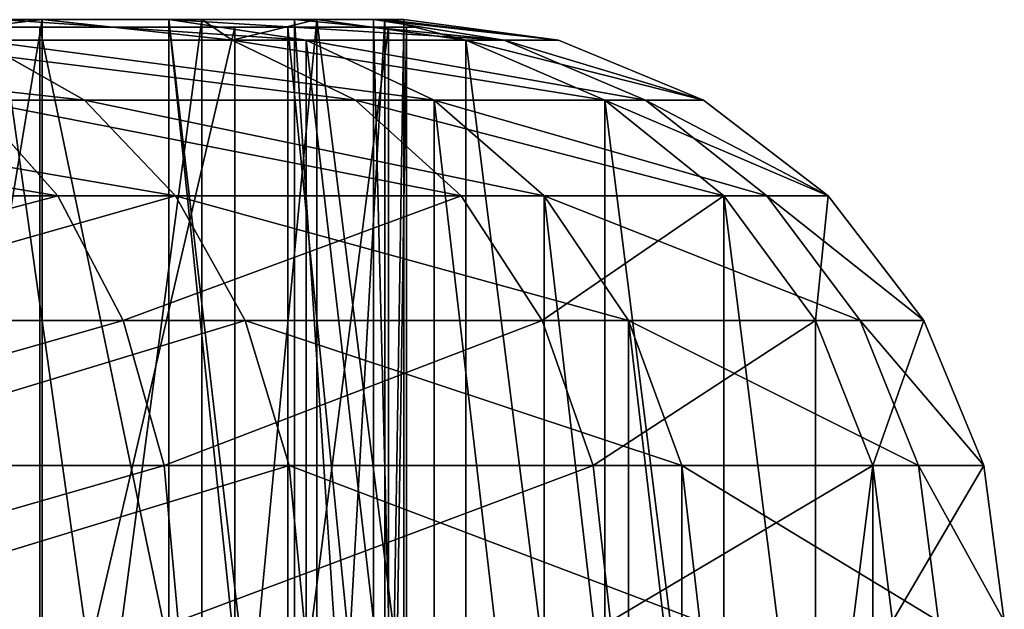
# Model space of a CAD drawing. Units: centimetres. Extents: x -190 to 190, y -175 to 175.
# Drawn here: x -3 to -1, y -22 to -21 of the extents above; entities that cross this region are included whole.
import ezdxf

# ---------------------------------------------------------------- set-up
doc = ezdxf.new("R2010")
doc.units = ezdxf.units.CM
doc.header["$LTSCALE"] = 2.54
doc.layers.get('0').update_dxf_attribs({"true_color": 0xffffff})

# ---------------------------------------------------------------- blocks, each defined once
blk = doc.blocks.new('Grupuj_58')
at = {"color": 0}
for p, q in [((5.4645, 0, 1.2507), (5.4645, 1.7889, 1.2507)), ((5.4645, 0, 1.2507), (5.4645, 1.7889, 1.2507)), ((5.7561, 0, 4.2573), (5.7561, 1.7889, 4.2573)), ((5.7561, 0, 4.2573), (5.7561, 1.7889, 4.2573)), ((5.8352, 0, 1.9467), (5.8352, 1.7889, 1.9467)), ((5.8352, 0, 1.9467), (5.8352, 1.7889, 1.9467)), ((5.9861, 0, 3.503), (5.9861, 1.7889, 3.503)), ((5.9861, 0, 3.503), (5.9861, 1.7889, 3.503)), ((6.0131, 0, 2.715), (6.0131, 1.7889, 2.715)), ((6.0131, 0, 2.715), (6.0131, 1.7889, 2.715))]:
    blk.add_line(p, q, dxfattribs=at)
at = {"color": 0, "extrusion": (-4.92852e-24, 1, 2.95775e-23)}
blk.add_circle((-3.0066, 3.0066, 1.7889), 3.0207, dxfattribs=at)
blk.add_circle((-3.0066, 3.0066, 1.7889), 3.0207, dxfattribs=at)
blk.add_circle((-3.0066, 3.0066, 1.7889), 3.0207, dxfattribs=at)
blk.add_circle((-3.0066, 3.0066, 1.7889), 3.0207, dxfattribs=at)
blk.add_circle((-3.0066, 3.0066, 1.7889), 3.0207, dxfattribs=at)
blk.add_circle((-3.0066, 3.0066, 1.7889), 3.0207, dxfattribs=at)
blk.add_circle((-3.0066, 3.0066, 1.7889), 3.0207, dxfattribs=at)
blk.add_circle((-3.0066, 3.0066, 1.7889), 3.0207, dxfattribs=at)
blk.add_circle((-3.0066, 3.0066, 1.7889), 3.0207, dxfattribs=at)
blk.add_circle((-3.0066, 3.0066, 1.7889), 3.0207, dxfattribs=at)
blk.add_circle((-3.0066, 3.0066, 1.7889), 3.0207, dxfattribs=at)
blk.add_circle((-3.0066, 3.0066, 1.7889), 3.0207, dxfattribs=at)
blk.add_circle((-3.0066, 3.0066, 1.7889), 3.0207, dxfattribs=at)
blk.add_circle((-3.0066, 3.0066, 1.7889), 3.0207, dxfattribs=at)
blk.add_circle((-3.0066, 3.0066, 1.7889), 3.0207, dxfattribs=at)
blk.add_circle((-3.0066, 3.0066, 1.7889), 3.0207, dxfattribs=at)
blk.add_circle((-3.0066, 3.0066, 1.7889), 3.0207, dxfattribs=at)
blk.add_circle((-3.0066, 3.0066, 1.7889), 3.0207, dxfattribs=at)
blk.add_circle((-3.0066, 3.0066, 1.7889), 3.0207, dxfattribs=at)
blk.add_circle((-3.0066, 3.0066, 1.7889), 3.0207, dxfattribs=at)
blk.add_circle((-3.0066, 3.0066, 1.7889), 3.0207, dxfattribs=at)
blk.add_circle((-3.0066, 3.0066, 1.7889), 3.0207, dxfattribs=at)
blk.add_circle((-3.0066, 3.0066, 1.7889), 3.0207, dxfattribs=at)
blk.add_circle((-3.0066, 3.0066, 1.7889), 3.0207, dxfattribs=at)
blk.add_circle((-3.0066, 3.0066, 1.7889), 3.0207, dxfattribs=at)
at = {"color": 0}
mesh = blk.add_polyface(dxfattribs=at)
corners = [(1.9467, 1.7889, 0.1779), (3.503, 1.7889, 0.027), (2.715, 1.7889), (4.2573, 1.7889, 0.257), (1.2507, 1.7889, 0.5486), (4.9263, 1.7889, 0.6744), (0.6744, 1.7889, 1.0868), (5.4645, 1.7889, 1.2507), (0.257, 1.7889, 1.7558), (5.8352, 1.7889, 1.9467), (0.027, 1.7889, 2.5101), (6.0131, 1.7889, 2.715), (0, 1.7889, 3.2982), (5.9861, 1.7889, 3.503), (0.1779, 1.7889, 4.0664), (5.7561, 1.7889, 4.2573), (0.5486, 1.7889, 4.7624), (5.3387, 1.7889, 4.9263), (1.0868, 1.7889, 5.3387), (4.7624, 1.7889, 5.4645), (1.7558, 1.7889, 5.7561), (4.0664, 1.7889, 5.8352), (2.5101, 1.7889, 5.9861), (3.2982, 1.7889, 6.0131)]
mesh.append_faces([[corners[k] for k in face] for face in [(0, 1, 2), (21, 22, 23)]], dxfattribs={"vtx0": -1, "color": 0})
mesh.append_faces([[corners[k] for k in face] for face in [(1, 0, 3), (3, 4, 5), (5, 6, 7), (7, 8, 9), (9, 10, 11), (11, 12, 13), (13, 14, 15), (15, 16, 17), (17, 18, 19), (19, 20, 21)]], dxfattribs={"vtx0": -1, "vtx1": -1, "color": 0})
mesh.append_faces([[corners[k] for k in face] for face in [(3, 0, 4), (5, 4, 6), (7, 6, 8), (9, 8, 10), (11, 10, 12), (13, 12, 14), (15, 14, 16), (17, 16, 18), (19, 18, 20), (21, 20, 22)]], dxfattribs={"vtx0": -1, "vtx2": -1, "color": 0})
mesh = blk.add_polyface(dxfattribs=at)
corners = [(4.9263, 1.7889, 0.6744), (5.4645, 0, 1.2507), (4.9263, 0, 0.6744), (5.4645, 1.7889, 1.2507)]
mesh.append_faces([[corners[k] for k in face] for face in [(0, 1, 2), (1, 0, 3)]], dxfattribs={"vtx0": -1, "color": 0})
mesh = blk.add_polyface(dxfattribs=at)
corners = [(5.7561, 1.7889, 4.2573), (5.3387, 0, 4.9263), (5.7561, 0, 4.2573), (5.3387, 1.7889, 4.9263)]
mesh.append_faces([[corners[k] for k in face] for face in [(0, 1, 2), (1, 0, 3)]], dxfattribs={"vtx0": -1, "color": 0})
mesh = blk.add_polyface(dxfattribs=at)
corners = [(5.4645, 1.7889, 1.2507), (5.8352, 0, 1.9467), (5.4645, 0, 1.2507), (5.8352, 1.7889, 1.9467)]
mesh.append_faces([[corners[k] for k in face] for face in [(0, 1, 2), (1, 0, 3)]], dxfattribs={"vtx0": -1, "color": 0})
mesh = blk.add_polyface(dxfattribs=at)
corners = [(5.9861, 1.7889, 3.503), (5.7561, 0, 4.2573), (5.9861, 0, 3.503), (5.7561, 1.7889, 4.2573)]
mesh.append_faces([[corners[k] for k in face] for face in [(0, 1, 2), (1, 0, 3)]], dxfattribs={"vtx0": -1, "color": 0})
mesh = blk.add_polyface(dxfattribs=at)
corners = [(5.8352, 1.7889, 1.9467), (6.0131, 0, 2.715), (5.8352, 0, 1.9467), (6.0131, 1.7889, 2.715)]
mesh.append_faces([[corners[k] for k in face] for face in [(0, 1, 2), (1, 0, 3)]], dxfattribs={"vtx0": -1, "color": 0})
mesh = blk.add_polyface(dxfattribs=at)
corners = [(6.0131, 1.7889, 2.715), (5.9861, 0, 3.503), (6.0131, 0, 2.715), (5.9861, 1.7889, 3.503)]
mesh.append_faces([[corners[k] for k in face] for face in [(0, 1, 2), (1, 0, 3)]], dxfattribs={"vtx0": -1, "color": 0})
blk = doc.blocks.new('Grupuj_56')
at = {"color": 0}
for p, q in [((6.3564, 1.8, 5.6167), (6.0572, 1.8, 5.9802)), ((6.3564, 1.8, 5.6167), (6.0572, 1.8, 5.9802)), ((6.7512, 1.7693, 2.378), (6.2924, 1.8, 2.0906)), ((6.2924, 1.8, 2.0906), (6.5456, 1.8, 2.4875)), ((6.7512, 1.7693, 2.378), (6.2924, 1.8, 2.0906)), ((6.2924, 1.8, 2.0906), (6.5456, 1.8, 2.4875)), ((6.595, 1.8, 5.211), (6.3564, 1.8, 5.6167)), ((6.6406, 1.7693, 5.609), (6.3564, 1.8, 5.6167)), ((6.6406, 1.7693, 5.609), (6.3564, 1.8, 5.6167)), ((6.3564, 0, 5.6167), (6.3564, 1.8, 5.6167)), ((6.3564, 0, 5.6167), (6.3564, 1.8, 5.6167)), ((6.595, 1.8, 5.211), (6.3564, 1.8, 5.6167)), ((6.7512, 1.7693, 2.378), (6.5456, 1.8, 2.4875)), ((6.5456, 1.8, 2.4875), (7.0473, 1.7693, 3.1683)), ((6.5456, 1.8, 2.4875), (7.0473, 1.7693, 3.1683)), ((6.5456, 1.8, 2.4875), (6.7336, 1.8, 2.919)), ((6.7512, 1.7693, 2.378), (6.5456, 1.8, 2.4875)), ((6.5456, 1.8, 2.4875), (6.5456, 0, 2.4875)), ((6.5456, 1.8, 2.4875), (6.5456, 0, 2.4875)), ((6.5456, 1.8, 2.4875), (6.7336, 1.8, 2.919)), ((6.5456, 1.8, 2.4875), (6.5456, 0, 2.4875)), ((6.7512, 1.7693, 2.378), (6.5456, 1.8, 2.4875)), ((6.6406, 1.7693, 5.609), (6.595, 1.8, 5.211)), ((6.7672, 1.8, 4.7728), (6.595, 1.8, 5.211)), ((6.6406, 1.7693, 5.609), (6.595, 1.8, 5.211)), ((6.595, 0, 5.211), (6.595, 1.8, 5.211)), ((6.595, 0, 5.211), (6.595, 1.8, 5.211)), ((6.7672, 1.8, 4.7728), (6.595, 1.8, 5.211)), ((6.7672, 1.8, 4.7728), (6.6406, 1.7693, 5.609)), ((6.7672, 1.8, 4.7728), (6.6406, 1.7693, 5.609)), ((6.7336, 1.8, 2.919), (6.8518, 1.8, 3.3747)), ((7.0473, 1.7693, 3.1683), (6.7336, 1.8, 2.919)), ((7.0473, 1.7693, 3.1683), (6.7336, 1.8, 2.919)), ((6.7336, 1.8, 2.919), (6.7336, 0, 2.919)), ((6.7336, 1.8, 2.919), (6.8518, 1.8, 3.3747)), ((6.7336, 1.8, 2.919), (6.7336, 0, 2.919)), ((6.8688, 1.8, 4.3132), (6.7672, 1.8, 4.7728)), ((6.99, 1.7693, 4.8408), (6.7672, 1.8, 4.7728)), ((6.99, 1.7693, 4.8408), (6.7672, 1.8, 4.7728)), ((6.7672, 0, 4.7728), (6.7672, 1.8, 4.7728)), ((6.99, 1.7693, 4.8408), (6.7672, 1.8, 4.7728)), ((6.7672, 0, 4.7728), (6.7672, 1.8, 4.7728)), ((6.7672, 0, 4.7728), (6.7672, 1.8, 4.7728)), ((6.8688, 1.8, 4.3132), (6.7672, 1.8, 4.7728)), ((7.0473, 1.7693, 3.1683), (6.8518, 1.8, 3.3747)), ((7.0473, 1.7693, 3.1683), (6.8518, 1.8, 3.3747)), ((6.8518, 1.8, 3.3747), (6.8972, 1.8, 3.8433)), ((6.8518, 0, 3.3747), (6.8518, 1.8, 3.3747)), ((6.8518, 1.8, 3.3747), (6.8972, 1.8, 3.8433)), ((6.8518, 0, 3.3747), (6.8518, 1.8, 3.3747)), ((6.99, 1.7693, 4.8408), (6.8688, 1.8, 4.3132)), ((6.99, 1.7693, 4.8408), (6.8688, 1.8, 4.3132)), ((7.1288, 1.7693, 4.0083), (6.8688, 1.8, 4.3132)), ((6.8972, 1.8, 3.8433), (6.8688, 1.8, 4.3132)), ((7.1288, 1.7693, 4.0083), (6.8688, 1.8, 4.3132)), ((6.8688, 0, 4.3132), (6.8688, 1.8, 4.3132)), ((6.8688, 0, 4.3132), (6.8688, 1.8, 4.3132)), ((6.8972, 1.8, 3.8433), (6.8688, 1.8, 4.3132)), ((7.1288, 1.7693, 4.0083), (6.8972, 1.8, 3.8433)), ((7.1288, 1.7693, 4.0083), (6.8972, 1.8, 3.8433)), ((6.8972, 0, 3.8433), (6.8972, 1.8, 3.8433)), ((6.8972, 0, 3.8433), (6.8972, 1.8, 3.8433)), ((6.6406, 1.7693, 5.609), (6.1042, 1.7693, 6.2606)), ((6.6406, 1.7693, 5.609), (6.1042, 1.7693, 6.2606)), ((6.2606, 1.7693, 1.6912), (6.7512, 1.7693, 2.378)), ((6.4193, 1.6794, 1.5431), (6.2606, 1.7693, 1.6912)), ((6.4193, 1.6794, 1.5431), (6.2606, 1.7693, 1.6912)), ((6.2606, 1.7693, 1.6912), (6.7512, 1.7693, 2.378)), ((6.99, 1.7693, 4.8408), (6.6406, 1.7693, 5.609)), ((6.8247, 1.6794, 5.7239), (6.6406, 1.7693, 5.609)), ((6.8247, 1.6794, 5.7239), (6.6406, 1.7693, 5.609)), ((6.99, 1.7693, 4.8408), (6.6406, 1.7693, 5.609)), ((6.9428, 1.6794, 2.2759), (6.7512, 1.7693, 2.378)), ((6.7512, 1.7693, 2.378), (7.0473, 1.7693, 3.1683)), ((6.7512, 1.7693, 2.378), (7.0473, 1.7693, 3.1683)), ((6.9428, 1.6794, 2.2759), (6.7512, 1.7693, 2.378)), ((6.9428, 1.6794, 2.2759), (6.7512, 1.7693, 2.378)), ((7.1977, 1.6794, 4.9041), (6.99, 1.7693, 4.8408)), ((7.1288, 1.7693, 4.0083), (6.99, 1.7693, 4.8408)), ((7.1977, 1.6794, 4.9041), (6.99, 1.7693, 4.8408)), ((7.1288, 1.7693, 4.0083), (6.99, 1.7693, 4.8408)), ((7.1977, 1.6794, 4.9041), (6.99, 1.7693, 4.8408)), ((7.2588, 1.6794, 3.1193), (7.0473, 1.7693, 3.1683)), ((7.0473, 1.7693, 3.1683), (7.1288, 1.7693, 4.0083)), ((7.2588, 1.6794, 3.1193), (7.0473, 1.7693, 3.1683)), ((7.0473, 1.7693, 3.1683), (7.1288, 1.7693, 4.0083)), ((7.3457, 1.6794, 4.0157), (7.1288, 1.7693, 4.0083)), ((7.3457, 1.6794, 4.0157), (7.1288, 1.7693, 4.0083)), ((5.7239, 1.6794, 0.9707), (6.4193, 1.6794, 1.5431)), ((5.7239, 1.6794, 0.9707), (6.4193, 1.6794, 1.5431)), ((6.3796, 1.5364, 6.5555), (6.2524, 1.6794, 6.4193)), ((6.3796, 1.5364, 6.5555), (6.2524, 1.6794, 6.4193)), ((6.8247, 1.6794, 5.7239), (6.2524, 1.6794, 6.4193)), ((6.8247, 1.6794, 5.7239), (6.2524, 1.6794, 6.4193)), ((6.5555, 1.5364, 1.4159), (6.4193, 1.6794, 1.5431)), ((6.5555, 1.5364, 1.4159), (6.4193, 1.6794, 1.5431)), ((6.4193, 1.6794, 1.5431), (6.9428, 1.6794, 2.2759)), ((6.4193, 1.6794, 1.5431), (6.9428, 1.6794, 2.2759)), ((6.9829, 1.5364, 5.8226), (6.8247, 1.6794, 5.7239)), ((6.9829, 1.5364, 5.8226), (6.8247, 1.6794, 5.7239)), ((7.1977, 1.6794, 4.9041), (6.8247, 1.6794, 5.7239)), ((7.1977, 1.6794, 4.9041), (6.8247, 1.6794, 5.7239)), ((6.9428, 1.6794, 2.2759), (7.2588, 1.6794, 3.1193)), ((7.1073, 1.5364, 2.1883), (6.9428, 1.6794, 2.2759)), ((6.9428, 1.6794, 2.2759), (7.2588, 1.6794, 3.1193)), ((7.1073, 1.5364, 2.1883), (6.9428, 1.6794, 2.2759)), ((7.1073, 1.5364, 2.1883), (6.9428, 1.6794, 2.2759)), ((7.376, 1.5364, 4.9585), (7.1977, 1.6794, 4.9041)), ((7.3457, 1.6794, 4.0157), (7.1977, 1.6794, 4.9041)), ((7.376, 1.5364, 4.9585), (7.1977, 1.6794, 4.9041)), ((7.3457, 1.6794, 4.0157), (7.1977, 1.6794, 4.9041)), ((7.376, 1.5364, 4.9585), (7.1977, 1.6794, 4.9041)), ((7.4403, 1.5364, 3.0773), (7.2588, 1.6794, 3.1193)), ((7.2588, 1.6794, 3.1193), (7.3457, 1.6794, 4.0157)), ((7.4403, 1.5364, 3.0773), (7.2588, 1.6794, 3.1193)), ((7.2588, 1.6794, 3.1193), (7.3457, 1.6794, 4.0157)), ((7.532, 1.5364, 4.0221), (7.3457, 1.6794, 4.0157)), ((7.532, 1.5364, 4.0221), (7.3457, 1.6794, 4.0157)), ((6.3796, 1.5364, 6.5555), (5.6071, 1.5364, 7.1073)), ((6.3796, 1.5364, 6.5555), (5.6071, 1.5364, 7.1073)), ((5.8226, 1.5364, 0.8125), (6.5555, 1.5364, 1.4159)), ((5.8226, 1.5364, 0.8125), (6.5555, 1.5364, 1.4159)), ((6.4772, 1.35, 6.66), (6.3796, 1.5364, 6.5555)), ((6.9829, 1.5364, 5.8226), (6.3796, 1.5364, 6.5555)), ((6.9829, 1.5364, 5.8226), (6.3796, 1.5364, 6.5555)), ((6.4772, 1.35, 6.66), (6.3796, 1.5364, 6.5555)), ((6.66, 1.35, 1.3182), (6.5555, 1.5364, 1.4159)), ((6.5555, 1.5364, 1.4159), (7.1073, 1.5364, 2.1883)), ((6.66, 1.35, 1.3182), (6.5555, 1.5364, 1.4159)), ((6.5555, 1.5364, 1.4159), (7.1073, 1.5364, 2.1883)), ((7.1042, 1.35, 5.8983), (6.9829, 1.5364, 5.8226)), ((7.376, 1.5364, 4.9585), (6.9829, 1.5364, 5.8226)), ((7.1042, 1.35, 5.8983), (6.9829, 1.5364, 5.8226)), ((7.376, 1.5364, 4.9585), (6.9829, 1.5364, 5.8226)), ((7.2335, 1.35, 2.1211), (7.1073, 1.5364, 2.1883)), ((7.1073, 1.5364, 2.1883), (7.4403, 1.5364, 3.0773)), ((7.1073, 1.5364, 2.1883), (7.4403, 1.5364, 3.0773)), ((7.2335, 1.35, 2.1211), (7.1073, 1.5364, 2.1883)), ((7.2335, 1.35, 2.1211), (7.1073, 1.5364, 2.1883)), ((7.5128, 1.35, 5.0002), (7.376, 1.5364, 4.9585)), ((7.5128, 1.35, 5.0002), (7.376, 1.5364, 4.9585)), ((7.532, 1.5364, 4.0221), (7.376, 1.5364, 4.9585)), ((7.532, 1.5364, 4.0221), (7.376, 1.5364, 4.9585)), ((7.5128, 1.35, 5.0002), (7.376, 1.5364, 4.9585)), ((7.5797, 1.35, 3.045), (7.4403, 1.5364, 3.0773)), ((7.5797, 1.35, 3.045), (7.4403, 1.5364, 3.0773)), ((7.4403, 1.5364, 3.0773), (7.532, 1.5364, 4.0221)), ((7.4403, 1.5364, 3.0773), (7.532, 1.5364, 4.0221)), ((7.6749, 1.35, 4.027), (7.532, 1.5364, 4.0221)), ((7.6749, 1.35, 4.027), (7.532, 1.5364, 4.0221)), ((6.4772, 1.35, 6.66), (5.6744, 1.35, 7.2335)), ((6.4772, 1.35, 6.66), (5.6744, 1.35, 7.2335)), ((5.8983, 1.35, 0.6912), (6.66, 1.35, 1.3182)), ((5.8983, 1.35, 0.6912), (6.66, 1.35, 1.3182)), ((7.1042, 1.35, 5.8983), (6.4772, 1.35, 6.66)), ((6.5386, 1.1329, 6.7257), (6.4772, 1.35, 6.66)), ((6.5386, 1.1329, 6.7257), (6.4772, 1.35, 6.66)), ((7.1042, 1.35, 5.8983), (6.4772, 1.35, 6.66)), ((6.7257, 1.1329, 1.2569), (6.66, 1.35, 1.3182)), ((6.7257, 1.1329, 1.2569), (6.66, 1.35, 1.3182)), ((6.66, 1.35, 1.3182), (7.2335, 1.35, 2.1211)), ((6.66, 1.35, 1.3182), (7.2335, 1.35, 2.1211)), ((7.5128, 1.35, 5.0002), (7.1042, 1.35, 5.8983)), ((7.1805, 1.1329, 5.9459), (7.1042, 1.35, 5.8983)), ((7.5128, 1.35, 5.0002), (7.1042, 1.35, 5.8983)), ((7.1805, 1.1329, 5.9459), (7.1042, 1.35, 5.8983)), ((7.3129, 1.1329, 2.0788), (7.2335, 1.35, 2.1211)), ((7.2335, 1.35, 2.1211), (7.5797, 1.35, 3.045)), ((7.3129, 1.1329, 2.0788), (7.2335, 1.35, 2.1211)), ((7.2335, 1.35, 2.1211), (7.5797, 1.35, 3.045)), ((7.3129, 1.1329, 2.0788), (7.2335, 1.35, 2.1211)), ((7.5988, 1.1329, 5.0264), (7.5128, 1.35, 5.0002)), ((7.6749, 1.35, 4.027), (7.5128, 1.35, 5.0002)), ((7.6749, 1.35, 4.027), (7.5128, 1.35, 5.0002)), ((7.5988, 1.1329, 5.0264), (7.5128, 1.35, 5.0002)), ((7.5988, 1.1329, 5.0264), (7.5128, 1.35, 5.0002)), ((7.5797, 1.35, 3.045), (7.6749, 1.35, 4.027)), ((7.6673, 1.1329, 3.0247), (7.5797, 1.35, 3.045)), ((7.6673, 1.1329, 3.0247), (7.5797, 1.35, 3.045)), ((7.5797, 1.35, 3.045), (7.6749, 1.35, 4.027)), ((7.7648, 1.1329, 4.0301), (7.6749, 1.35, 4.027)), ((7.7648, 1.1329, 4.0301), (7.6749, 1.35, 4.027)), ((6.5386, 1.1329, 6.7257), (5.7166, 1.1329, 7.3129)), ((6.5386, 1.1329, 6.7257), (5.7166, 1.1329, 7.3129)), ((5.9459, 1.1329, 0.6149), (6.7257, 1.1329, 1.2569)), ((5.9459, 1.1329, 0.6149), (6.7257, 1.1329, 1.2569)), ((6.5595, 0.9, 6.7482), (6.5386, 1.1329, 6.7257)), ((7.1805, 1.1329, 5.9459), (6.5386, 1.1329, 6.7257)), ((6.5595, 0.9, 6.7482), (6.5386, 1.1329, 6.7257)), ((7.1805, 1.1329, 5.9459), (6.5386, 1.1329, 6.7257)), ((6.7257, 1.1329, 1.2569), (7.3129, 1.1329, 2.0788)), ((6.7482, 0.9, 1.2359), (6.7257, 1.1329, 1.2569)), ((6.7257, 1.1329, 1.2569), (7.3129, 1.1329, 2.0788)), ((6.7482, 0.9, 1.2359), (6.7257, 1.1329, 1.2569)), ((7.2065, 0.9, 5.9621), (7.1805, 1.1329, 5.9459)), ((7.5988, 1.1329, 5.0264), (7.1805, 1.1329, 5.9459)), ((7.2065, 0.9, 5.9621), (7.1805, 1.1329, 5.9459)), ((7.5988, 1.1329, 5.0264), (7.1805, 1.1329, 5.9459)), ((7.3399, 0.9, 2.0644), (7.3129, 1.1329, 2.0788)), ((7.3399, 0.9, 2.0644), (7.3129, 1.1329, 2.0788)), ((7.3129, 1.1329, 2.0788), (7.6673, 1.1329, 3.0247)), ((7.3129, 1.1329, 2.0788), (7.6673, 1.1329, 3.0247)), ((7.3399, 0.9, 2.0644), (7.3129, 1.1329, 2.0788)), ((7.6281, 0.9, 5.0354), (7.5988, 1.1329, 5.0264)), ((7.6281, 0.9, 5.0354), (7.5988, 1.1329, 5.0264)), ((7.7648, 1.1329, 4.0301), (7.5988, 1.1329, 5.0264)), ((7.7648, 1.1329, 4.0301), (7.5988, 1.1329, 5.0264)), ((7.6281, 0.9, 5.0354), (7.5988, 1.1329, 5.0264)), ((7.6972, 0.9, 3.0178), (7.6673, 1.1329, 3.0247)), ((7.6972, 0.9, 3.0178), (7.6673, 1.1329, 3.0247)), ((7.6673, 1.1329, 3.0247), (7.7648, 1.1329, 4.0301)), ((7.6673, 1.1329, 3.0247), (7.7648, 1.1329, 4.0301)), ((7.7954, 0.9, 4.0311), (7.7648, 1.1329, 4.0301)), ((7.7954, 0.9, 4.0311), (7.7648, 1.1329, 4.0301))]:
    blk.add_line(p, q, dxfattribs=at)
mesh = blk.add_polyface(dxfattribs=at)
corners = [(6.3564, 1.8, 5.6167), (6.1042, 1.7693, 6.2606), (6.6406, 1.7693, 5.609), (6.0572, 1.8, 5.9802)]
mesh.append_faces([[corners[k] for k in face] for face in [(0, 1, 2), (1, 0, 3)]], dxfattribs={"vtx0": -1, "color": 0})
mesh = blk.add_polyface(dxfattribs=at)
corners = [(6.0572, 0, 5.9802), (6.3564, 1.8, 5.6167), (6.3564, 0, 5.6167), (6.0572, 1.8, 5.9802)]
mesh.append_faces([[corners[k] for k in face] for face in [(0, 1, 2), (1, 0, 3)]], dxfattribs={"vtx0": -1, "color": 0})
mesh = blk.add_polyface(dxfattribs=at)
corners = [(6.7512, 1.7693, 2.378), (6.2606, 1.7693, 1.6912), (6.2924, 1.8, 2.0906)]
mesh.append_faces([[corners[k] for k in face] for face in [(0, 1, 2)]], dxfattribs={"color": 0})
mesh = blk.add_polyface(dxfattribs=at)
corners = [(6.5456, 1.8, 2.4875), (6.7512, 1.7693, 2.378), (6.2924, 1.8, 2.0906)]
mesh.append_faces([[corners[k] for k in face] for face in [(0, 1, 2)]], dxfattribs={"color": 0})
mesh = blk.add_polyface(dxfattribs=at)
corners = [(6.5456, 0, 2.4875), (6.2924, 1.8, 2.0906), (6.2924, 0, 2.0906), (6.5456, 1.8, 2.4875)]
mesh.append_faces([[corners[k] for k in face] for face in [(0, 1, 2), (1, 0, 3)]], dxfattribs={"vtx0": -1, "color": 0})
mesh = blk.add_polyface(dxfattribs=at)
corners = [(6.3564, 1.8, 5.6167), (6.6406, 1.7693, 5.609), (6.595, 1.8, 5.211)]
mesh.append_faces([[corners[k] for k in face] for face in [(0, 1, 2)]], dxfattribs={"color": 0})
mesh = blk.add_polyface(dxfattribs=at)
corners = [(6.3564, 0, 5.6167), (6.595, 1.8, 5.211), (6.595, 0, 5.211), (6.3564, 1.8, 5.6167)]
mesh.append_faces([[corners[k] for k in face] for face in [(0, 1, 2), (1, 0, 3)]], dxfattribs={"vtx0": -1, "color": 0})
mesh = blk.add_polyface(dxfattribs=at)
corners = [(7.0473, 1.7693, 3.1683), (6.7512, 1.7693, 2.378), (6.5456, 1.8, 2.4875)]
mesh.append_faces([[corners[k] for k in face] for face in [(0, 1, 2)]], dxfattribs={"color": 0})
mesh = blk.add_polyface(dxfattribs=at)
corners = [(7.0473, 1.7693, 3.1683), (6.5456, 1.8, 2.4875), (6.7336, 1.8, 2.919)]
mesh.append_faces([[corners[k] for k in face] for face in [(0, 1, 2)]], dxfattribs={"color": 0})
mesh = blk.add_polyface(dxfattribs=at)
corners = [(6.7336, 0, 2.919), (6.5456, 1.8, 2.4875), (6.5456, 0, 2.4875), (6.7336, 1.8, 2.919)]
mesh.append_faces([[corners[k] for k in face] for face in [(0, 1, 2), (1, 0, 3)]], dxfattribs={"vtx0": -1, "color": 0})
mesh = blk.add_polyface(dxfattribs=at)
corners = [(6.7512, 0.0307, 2.378), (6.5456, 1.8, 2.4875), (6.5456, 0, 2.4875), (6.7512, 1.7693, 2.378), (6.9428, 0.1206, 2.2759), (6.9428, 1.6794, 2.2759), (7.1073, 0.2636, 2.1883), (7.1073, 1.5364, 2.1883), (7.2335, 0.45, 2.1211), (7.2335, 1.35, 2.1211), (7.3129, 0.6671, 2.0788), (7.3129, 1.1329, 2.0788), (7.3399, 0.9, 2.0644)]
mesh.append_faces([[corners[k] for k in face] for face in [(0, 1, 2), (11, 10, 12)]], dxfattribs={"vtx0": -1, "color": 0})
mesh.append_faces([[corners[k] for k in face] for face in [(1, 0, 3), (3, 4, 5), (5, 6, 7), (7, 8, 9), (9, 10, 11)]], dxfattribs={"vtx0": -1, "vtx1": -1, "color": 0})
mesh.append_faces([[corners[k] for k in face] for face in [(3, 0, 4), (5, 4, 6), (7, 6, 8), (9, 8, 10)]], dxfattribs={"vtx0": -1, "vtx2": -1, "color": 0})
mesh = blk.add_polyface(dxfattribs=at)
corners = [(6.6406, 1.7693, 5.609), (6.7672, 1.8, 4.7728), (6.595, 1.8, 5.211)]
mesh.append_faces([[corners[k] for k in face] for face in [(0, 1, 2)]], dxfattribs={"color": 0})
mesh = blk.add_polyface(dxfattribs=at)
corners = [(6.595, 0, 5.211), (6.7672, 1.8, 4.7728), (6.7672, 0, 4.7728), (6.595, 1.8, 5.211)]
mesh.append_faces([[corners[k] for k in face] for face in [(0, 1, 2), (1, 0, 3)]], dxfattribs={"vtx0": -1, "color": 0})
mesh = blk.add_polyface(dxfattribs=at)
corners = [(6.6406, 1.7693, 5.609), (6.99, 1.7693, 4.8408), (6.7672, 1.8, 4.7728)]
mesh.append_faces([[corners[k] for k in face] for face in [(0, 1, 2)]], dxfattribs={"color": 0})
mesh = blk.add_polyface(dxfattribs=at)
corners = [(6.8518, 1.8, 3.3747), (7.0473, 1.7693, 3.1683), (6.7336, 1.8, 2.919)]
mesh.append_faces([[corners[k] for k in face] for face in [(0, 1, 2)]], dxfattribs={"color": 0})
mesh = blk.add_polyface(dxfattribs=at)
corners = [(6.8518, 0, 3.3747), (6.7336, 1.8, 2.919), (6.7336, 0, 2.919), (6.8518, 1.8, 3.3747)]
mesh.append_faces([[corners[k] for k in face] for face in [(0, 1, 2), (1, 0, 3)]], dxfattribs={"vtx0": -1, "color": 0})
mesh = blk.add_polyface(dxfattribs=at)
corners = [(6.99, 1.7693, 4.8408), (6.8688, 1.8, 4.3132), (6.7672, 1.8, 4.7728)]
mesh.append_faces([[corners[k] for k in face] for face in [(0, 1, 2)]], dxfattribs={"color": 0})
mesh = blk.add_polyface(dxfattribs=at)
corners = [(6.7672, 1.8, 4.7728), (6.99, 0.0307, 4.8408), (6.7672, 0, 4.7728), (6.99, 1.7693, 4.8408), (7.1977, 0.1206, 4.9041), (7.1977, 1.6794, 4.9041), (7.376, 0.2636, 4.9585), (7.376, 1.5364, 4.9585), (7.5128, 0.45, 5.0002), (7.5128, 1.35, 5.0002), (7.5988, 1.1329, 5.0264), (7.5988, 0.6671, 5.0264), (7.6281, 0.9, 5.0354)]
mesh.append_faces([[corners[k] for k in face] for face in [(0, 1, 2), (11, 10, 12)]], dxfattribs={"vtx0": -1, "color": 0})
mesh.append_faces([[corners[k] for k in face] for face in [(1, 3, 4), (4, 5, 6), (6, 7, 8), (8, 10, 11)]], dxfattribs={"vtx0": -1, "vtx1": -1, "color": 0})
mesh.append_faces([[corners[k] for k in face] for face in [(1, 0, 3), (4, 3, 5), (6, 5, 7), (8, 7, 9), (8, 9, 10)]], dxfattribs={"vtx0": -1, "vtx2": -1, "color": 0})
mesh = blk.add_polyface(dxfattribs=at)
corners = [(6.7672, 0, 4.7728), (6.8688, 1.8, 4.3132), (6.8688, 0, 4.3132), (6.7672, 1.8, 4.7728)]
mesh.append_faces([[corners[k] for k in face] for face in [(0, 1, 2), (1, 0, 3)]], dxfattribs={"vtx0": -1, "color": 0})
mesh = blk.add_polyface(dxfattribs=at)
corners = [(6.8518, 1.8, 3.3747), (7.1288, 1.7693, 4.0083), (7.0473, 1.7693, 3.1683), (6.8972, 1.8, 3.8433)]
mesh.append_faces([[corners[k] for k in face] for face in [(0, 1, 2), (1, 0, 3)]], dxfattribs={"vtx0": -1, "color": 0})
mesh = blk.add_polyface(dxfattribs=at)
corners = [(6.8972, 0, 3.8433), (6.8518, 1.8, 3.3747), (6.8518, 0, 3.3747), (6.8972, 1.8, 3.8433)]
mesh.append_faces([[corners[k] for k in face] for face in [(0, 1, 2), (1, 0, 3)]], dxfattribs={"vtx0": -1, "color": 0})
mesh = blk.add_polyface(dxfattribs=at)
corners = [(6.99, 1.7693, 4.8408), (7.1288, 1.7693, 4.0083), (6.8688, 1.8, 4.3132)]
mesh.append_faces([[corners[k] for k in face] for face in [(0, 1, 2)]], dxfattribs={"color": 0})
mesh = blk.add_polyface(dxfattribs=at)
corners = [(6.8688, 1.8, 4.3132), (7.1288, 1.7693, 4.0083), (6.8972, 1.8, 3.8433)]
mesh.append_faces([[corners[k] for k in face] for face in [(0, 1, 2)]], dxfattribs={"color": 0})
mesh = blk.add_polyface(dxfattribs=at)
corners = [(6.8688, 0, 4.3132), (6.8972, 1.8, 3.8433), (6.8972, 0, 3.8433), (6.8688, 1.8, 4.3132)]
mesh.append_faces([[corners[k] for k in face] for face in [(0, 1, 2), (1, 0, 3)]], dxfattribs={"vtx0": -1, "color": 0})
mesh = blk.add_polyface(dxfattribs=at)
corners = [(5.609, 1.7693, 1.1548), (6.4193, 1.6794, 1.5431), (5.7239, 1.6794, 0.9707), (6.2606, 1.7693, 1.6912)]
mesh.append_faces([[corners[k] for k in face] for face in [(0, 1, 2), (1, 0, 3)]], dxfattribs={"vtx0": -1, "color": 0})
mesh = blk.add_polyface(dxfattribs=at)
corners = [(6.1042, 1.7693, 6.2606), (6.8247, 1.6794, 5.7239), (6.6406, 1.7693, 5.609), (6.2524, 1.6794, 6.4193)]
mesh.append_faces([[corners[k] for k in face] for face in [(0, 1, 2), (1, 0, 3)]], dxfattribs={"vtx0": -1, "color": 0})
mesh = blk.add_polyface(dxfattribs=at)
corners = [(6.2606, 1.7693, 1.6912), (6.9428, 1.6794, 2.2759), (6.4193, 1.6794, 1.5431), (6.7512, 1.7693, 2.378)]
mesh.append_faces([[corners[k] for k in face] for face in [(0, 1, 2), (1, 0, 3)]], dxfattribs={"vtx0": -1, "color": 0})
mesh = blk.add_polyface(dxfattribs=at)
corners = [(6.6406, 1.7693, 5.609), (7.1977, 1.6794, 4.9041), (6.99, 1.7693, 4.8408), (6.8247, 1.6794, 5.7239)]
mesh.append_faces([[corners[k] for k in face] for face in [(0, 1, 2), (1, 0, 3)]], dxfattribs={"vtx0": -1, "color": 0})
mesh = blk.add_polyface(dxfattribs=at)
corners = [(6.7512, 1.7693, 2.378), (7.2588, 1.6794, 3.1193), (6.9428, 1.6794, 2.2759), (7.0473, 1.7693, 3.1683)]
mesh.append_faces([[corners[k] for k in face] for face in [(0, 1, 2), (1, 0, 3)]], dxfattribs={"vtx0": -1, "color": 0})
mesh = blk.add_polyface(dxfattribs=at)
corners = [(6.99, 1.7693, 4.8408), (7.3457, 1.6794, 4.0157), (7.1288, 1.7693, 4.0083), (7.1977, 1.6794, 4.9041)]
mesh.append_faces([[corners[k] for k in face] for face in [(0, 1, 2), (1, 0, 3)]], dxfattribs={"vtx0": -1, "color": 0})
mesh = blk.add_polyface(dxfattribs=at)
corners = [(7.0473, 1.7693, 3.1683), (7.3457, 1.6794, 4.0157), (7.2588, 1.6794, 3.1193), (7.1288, 1.7693, 4.0083)]
mesh.append_faces([[corners[k] for k in face] for face in [(0, 1, 2), (1, 0, 3)]], dxfattribs={"vtx0": -1, "color": 0})
mesh = blk.add_polyface(dxfattribs=at)
corners = [(5.5195, 1.6794, 6.9428), (6.3796, 1.5364, 6.5555), (6.2524, 1.6794, 6.4193), (5.6071, 1.5364, 7.1073)]
mesh.append_faces([[corners[k] for k in face] for face in [(0, 1, 2), (1, 0, 3)]], dxfattribs={"vtx0": -1, "color": 0})
mesh = blk.add_polyface(dxfattribs=at)
corners = [(5.7239, 1.6794, 0.9707), (6.5555, 1.5364, 1.4159), (5.8226, 1.5364, 0.8125), (6.4193, 1.6794, 1.5431)]
mesh.append_faces([[corners[k] for k in face] for face in [(0, 1, 2), (1, 0, 3)]], dxfattribs={"vtx0": -1, "color": 0})
mesh = blk.add_polyface(dxfattribs=at)
corners = [(6.2524, 1.6794, 6.4193), (6.9829, 1.5364, 5.8226), (6.8247, 1.6794, 5.7239), (6.3796, 1.5364, 6.5555)]
mesh.append_faces([[corners[k] for k in face] for face in [(0, 1, 2), (1, 0, 3)]], dxfattribs={"vtx0": -1, "color": 0})
mesh = blk.add_polyface(dxfattribs=at)
corners = [(6.4193, 1.6794, 1.5431), (7.1073, 1.5364, 2.1883), (6.5555, 1.5364, 1.4159), (6.9428, 1.6794, 2.2759)]
mesh.append_faces([[corners[k] for k in face] for face in [(0, 1, 2), (1, 0, 3)]], dxfattribs={"vtx0": -1, "color": 0})
mesh = blk.add_polyface(dxfattribs=at)
corners = [(6.8247, 1.6794, 5.7239), (7.376, 1.5364, 4.9585), (7.1977, 1.6794, 4.9041), (6.9829, 1.5364, 5.8226)]
mesh.append_faces([[corners[k] for k in face] for face in [(0, 1, 2), (1, 0, 3)]], dxfattribs={"vtx0": -1, "color": 0})
mesh = blk.add_polyface(dxfattribs=at)
corners = [(6.9428, 1.6794, 2.2759), (7.4403, 1.5364, 3.0773), (7.1073, 1.5364, 2.1883), (7.2588, 1.6794, 3.1193)]
mesh.append_faces([[corners[k] for k in face] for face in [(0, 1, 2), (1, 0, 3)]], dxfattribs={"vtx0": -1, "color": 0})
mesh = blk.add_polyface(dxfattribs=at)
corners = [(7.1977, 1.6794, 4.9041), (7.532, 1.5364, 4.0221), (7.3457, 1.6794, 4.0157), (7.376, 1.5364, 4.9585)]
mesh.append_faces([[corners[k] for k in face] for face in [(0, 1, 2), (1, 0, 3)]], dxfattribs={"vtx0": -1, "color": 0})
mesh = blk.add_polyface(dxfattribs=at)
corners = [(7.2588, 1.6794, 3.1193), (7.532, 1.5364, 4.0221), (7.4403, 1.5364, 3.0773), (7.3457, 1.6794, 4.0157)]
mesh.append_faces([[corners[k] for k in face] for face in [(0, 1, 2), (1, 0, 3)]], dxfattribs={"vtx0": -1, "color": 0})
mesh = blk.add_polyface(dxfattribs=at)
corners = [(5.6744, 1.35, 7.2335), (6.3796, 1.5364, 6.5555), (5.6071, 1.5364, 7.1073), (6.4772, 1.35, 6.66)]
mesh.append_faces([[corners[k] for k in face] for face in [(0, 1, 2), (1, 0, 3)]], dxfattribs={"vtx0": -1, "color": 0})
mesh = blk.add_polyface(dxfattribs=at)
corners = [(6.5555, 1.5364, 1.4159), (5.8983, 1.35, 0.6912), (5.8226, 1.5364, 0.8125), (6.66, 1.35, 1.3182)]
mesh.append_faces([[corners[k] for k in face] for face in [(0, 1, 2), (1, 0, 3)]], dxfattribs={"vtx0": -1, "color": 0})
mesh = blk.add_polyface(dxfattribs=at)
corners = [(6.9829, 1.5364, 5.8226), (6.4772, 1.35, 6.66), (7.1042, 1.35, 5.8983), (6.3796, 1.5364, 6.5555)]
mesh.append_faces([[corners[k] for k in face] for face in [(0, 1, 2), (1, 0, 3)]], dxfattribs={"vtx0": -1, "color": 0})
mesh = blk.add_polyface(dxfattribs=at)
corners = [(6.5555, 1.5364, 1.4159), (7.2335, 1.35, 2.1211), (6.66, 1.35, 1.3182), (7.1073, 1.5364, 2.1883)]
mesh.append_faces([[corners[k] for k in face] for face in [(0, 1, 2), (1, 0, 3)]], dxfattribs={"vtx0": -1, "color": 0})
mesh = blk.add_polyface(dxfattribs=at)
corners = [(7.376, 1.5364, 4.9585), (7.1042, 1.35, 5.8983), (7.5128, 1.35, 5.0002), (6.9829, 1.5364, 5.8226)]
mesh.append_faces([[corners[k] for k in face] for face in [(0, 1, 2), (1, 0, 3)]], dxfattribs={"vtx0": -1, "color": 0})
mesh = blk.add_polyface(dxfattribs=at)
corners = [(7.1073, 1.5364, 2.1883), (7.5797, 1.35, 3.045), (7.2335, 1.35, 2.1211), (7.4403, 1.5364, 3.0773)]
mesh.append_faces([[corners[k] for k in face] for face in [(0, 1, 2), (1, 0, 3)]], dxfattribs={"vtx0": -1, "color": 0})
mesh = blk.add_polyface(dxfattribs=at)
corners = [(7.532, 1.5364, 4.0221), (7.5128, 1.35, 5.0002), (7.6749, 1.35, 4.027), (7.376, 1.5364, 4.9585)]
mesh.append_faces([[corners[k] for k in face] for face in [(0, 1, 2), (1, 0, 3)]], dxfattribs={"vtx0": -1, "color": 0})
mesh = blk.add_polyface(dxfattribs=at)
corners = [(7.4403, 1.5364, 3.0773), (7.6749, 1.35, 4.027), (7.5797, 1.35, 3.045), (7.532, 1.5364, 4.0221)]
mesh.append_faces([[corners[k] for k in face] for face in [(0, 1, 2), (1, 0, 3)]], dxfattribs={"vtx0": -1, "color": 0})
mesh = blk.add_polyface(dxfattribs=at)
corners = [(5.7166, 1.1329, 7.3129), (6.4772, 1.35, 6.66), (5.6744, 1.35, 7.2335), (6.5386, 1.1329, 6.7257)]
mesh.append_faces([[corners[k] for k in face] for face in [(0, 1, 2), (1, 0, 3)]], dxfattribs={"vtx0": -1, "color": 0})
mesh = blk.add_polyface(dxfattribs=at)
corners = [(6.66, 1.35, 1.3182), (5.9459, 1.1329, 0.6149), (5.8983, 1.35, 0.6912), (6.7257, 1.1329, 1.2569)]
mesh.append_faces([[corners[k] for k in face] for face in [(0, 1, 2), (1, 0, 3)]], dxfattribs={"vtx0": -1, "color": 0})
mesh = blk.add_polyface(dxfattribs=at)
corners = [(7.1042, 1.35, 5.8983), (6.5386, 1.1329, 6.7257), (7.1805, 1.1329, 5.9459), (6.4772, 1.35, 6.66)]
mesh.append_faces([[corners[k] for k in face] for face in [(0, 1, 2), (1, 0, 3)]], dxfattribs={"vtx0": -1, "color": 0})
mesh = blk.add_polyface(dxfattribs=at)
corners = [(6.66, 1.35, 1.3182), (7.3129, 1.1329, 2.0788), (6.7257, 1.1329, 1.2569), (7.2335, 1.35, 2.1211)]
mesh.append_faces([[corners[k] for k in face] for face in [(0, 1, 2), (1, 0, 3)]], dxfattribs={"vtx0": -1, "color": 0})
mesh = blk.add_polyface(dxfattribs=at)
corners = [(7.5128, 1.35, 5.0002), (7.1805, 1.1329, 5.9459), (7.5988, 1.1329, 5.0264), (7.1042, 1.35, 5.8983)]
mesh.append_faces([[corners[k] for k in face] for face in [(0, 1, 2), (1, 0, 3)]], dxfattribs={"vtx0": -1, "color": 0})
mesh = blk.add_polyface(dxfattribs=at)
corners = [(7.2335, 1.35, 2.1211), (7.6673, 1.1329, 3.0247), (7.3129, 1.1329, 2.0788), (7.5797, 1.35, 3.045)]
mesh.append_faces([[corners[k] for k in face] for face in [(0, 1, 2), (1, 0, 3)]], dxfattribs={"vtx0": -1, "color": 0})
mesh = blk.add_polyface(dxfattribs=at)
corners = [(7.6749, 1.35, 4.027), (7.5988, 1.1329, 5.0264), (7.7648, 1.1329, 4.0301), (7.5128, 1.35, 5.0002)]
mesh.append_faces([[corners[k] for k in face] for face in [(0, 1, 2), (1, 0, 3)]], dxfattribs={"vtx0": -1, "color": 0})
mesh = blk.add_polyface(dxfattribs=at)
corners = [(7.5797, 1.35, 3.045), (7.7648, 1.1329, 4.0301), (7.6673, 1.1329, 3.0247), (7.6749, 1.35, 4.027)]
mesh.append_faces([[corners[k] for k in face] for face in [(0, 1, 2), (1, 0, 3)]], dxfattribs={"vtx0": -1, "color": 0})
mesh = blk.add_polyface(dxfattribs=at)
corners = [(5.731, 0.9, 7.3399), (6.5386, 1.1329, 6.7257), (5.7166, 1.1329, 7.3129), (6.5595, 0.9, 6.7482)]
mesh.append_faces([[corners[k] for k in face] for face in [(0, 1, 2), (1, 0, 3)]], dxfattribs={"vtx0": -1, "color": 0})
mesh = blk.add_polyface(dxfattribs=at)
corners = [(6.7257, 1.1329, 1.2569), (5.9621, 0.9, 0.5889), (5.9459, 1.1329, 0.6149), (6.7482, 0.9, 1.2359)]
mesh.append_faces([[corners[k] for k in face] for face in [(0, 1, 2), (1, 0, 3)]], dxfattribs={"vtx0": -1, "color": 0})
mesh = blk.add_polyface(dxfattribs=at)
corners = [(7.1805, 1.1329, 5.9459), (6.5595, 0.9, 6.7482), (7.2065, 0.9, 5.9621), (6.5386, 1.1329, 6.7257)]
mesh.append_faces([[corners[k] for k in face] for face in [(0, 1, 2), (1, 0, 3)]], dxfattribs={"vtx0": -1, "color": 0})
mesh = blk.add_polyface(dxfattribs=at)
corners = [(6.7257, 1.1329, 1.2569), (7.3399, 0.9, 2.0644), (6.7482, 0.9, 1.2359), (7.3129, 1.1329, 2.0788)]
mesh.append_faces([[corners[k] for k in face] for face in [(0, 1, 2), (1, 0, 3)]], dxfattribs={"vtx0": -1, "color": 0})
mesh = blk.add_polyface(dxfattribs=at)
corners = [(7.5988, 1.1329, 5.0264), (7.2065, 0.9, 5.9621), (7.6281, 0.9, 5.0354), (7.1805, 1.1329, 5.9459)]
mesh.append_faces([[corners[k] for k in face] for face in [(0, 1, 2), (1, 0, 3)]], dxfattribs={"vtx0": -1, "color": 0})
mesh = blk.add_polyface(dxfattribs=at)
corners = [(7.3129, 1.1329, 2.0788), (7.6972, 0.9, 3.0178), (7.3399, 0.9, 2.0644), (7.6673, 1.1329, 3.0247)]
mesh.append_faces([[corners[k] for k in face] for face in [(0, 1, 2), (1, 0, 3)]], dxfattribs={"vtx0": -1, "color": 0})
mesh = blk.add_polyface(dxfattribs=at)
corners = [(7.7648, 1.1329, 4.0301), (7.6281, 0.9, 5.0354), (7.7954, 0.9, 4.0311), (7.5988, 1.1329, 5.0264)]
mesh.append_faces([[corners[k] for k in face] for face in [(0, 1, 2), (1, 0, 3)]], dxfattribs={"vtx0": -1, "color": 0})
mesh = blk.add_polyface(dxfattribs=at)
corners = [(7.6673, 1.1329, 3.0247), (7.7954, 0.9, 4.0311), (7.6972, 0.9, 3.0178), (7.7648, 1.1329, 4.0301)]
mesh.append_faces([[corners[k] for k in face] for face in [(0, 1, 2), (1, 0, 3)]], dxfattribs={"vtx0": -1, "color": 0})
blk = doc.blocks.new('Komponent_2')
at = {"color": 0}
for name, p in [('Grupuj_56', (0, 0)), ('Grupuj_58', (0.8883, 0, 0.8982))]:
    blk.add_blockref(name, p, dxfattribs=at)
blk = doc.blocks.new('Komponent_3')
at = {"color": 18, "true_color": 0x030303}
blk.add_blockref('Komponent_2', (12.4979, 0, 9.4026), dxfattribs=at)
blk = doc.blocks.new('Grupuj_1')
at = {"color": 0}
blk.add_blockref('Komponent_3', (16.4962, 0.4243, 99.6446), dxfattribs=at)
blk = doc.blocks.new('1119')
at = {"color": 0}
blk.add_blockref('Grupuj_1', (-38.1325, -23.0331), dxfattribs=at)

msp = doc.modelspace()

# ---------------------------------------------------------------- block references
at = {"color": 0}
msp.add_blockref('1119', (0.0952, -0.1811), dxfattribs=at)

doc.saveas('drawing.dxf')
